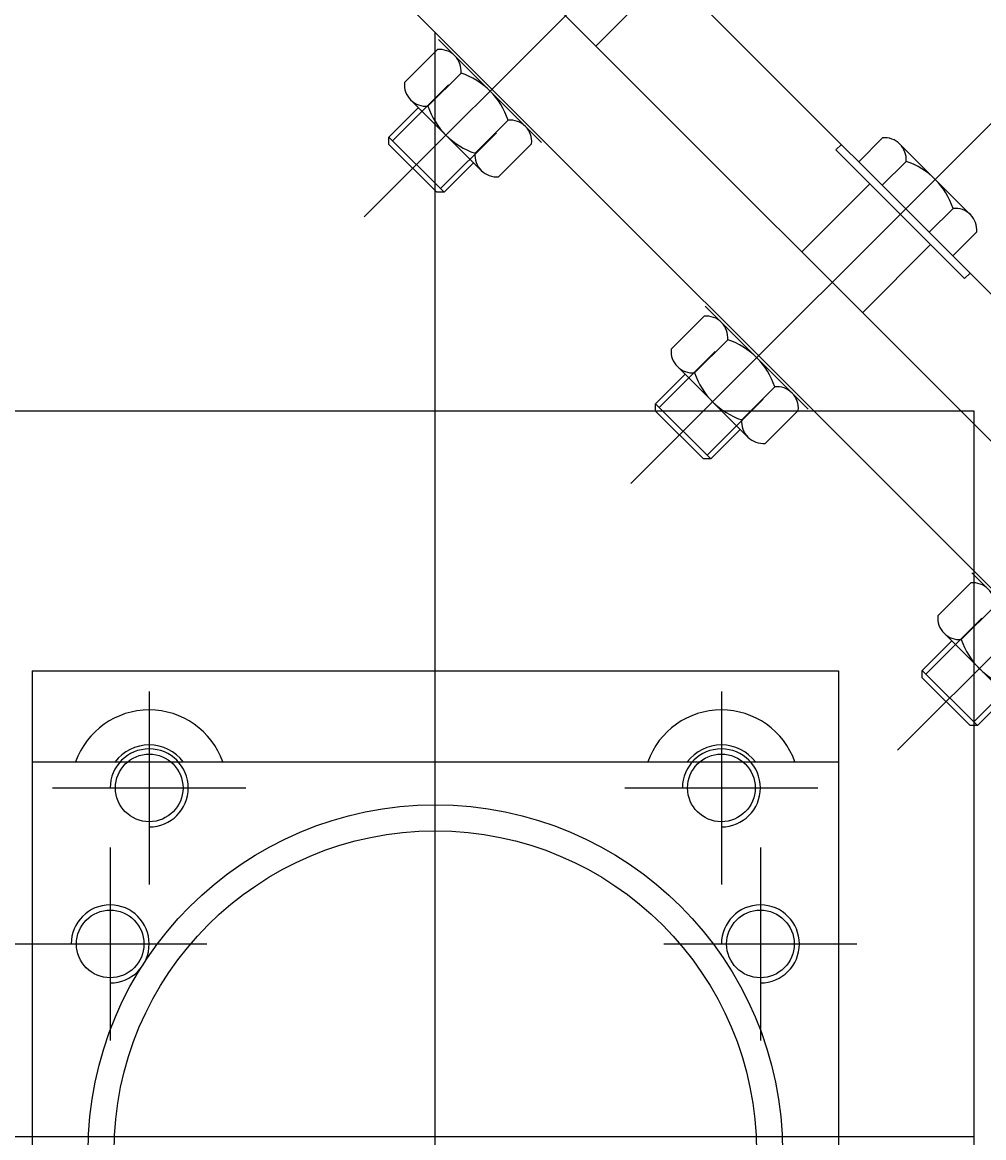
# Model space of a CAD drawing. Extents: x 0 to 121631, y 0 to 58433.
# Drawn here: x 16564 to 16934, y 28100 to 28529 of the extents above; entities that cross this region are included whole.
import ezdxf
from ezdxf.enums import TextEntityAlignment as Align

# ---------------------------------------------------------------- set-up
doc = ezdxf.new("R2010")
doc.units = 0
doc.header["$LTSCALE"] = 300
for name, pattern in [('NASCOSTA', [0]), ('TRATTEGGIATA', [0]), ('TRATTO-PUNTO', [0])]:
    doc.linetypes.add(name, pattern=pattern)
doc.layers.get('0').update_dxf_attribs({"linetype": 'CONTINUOUS'})
doc.layers.get('DEFPOINTS').update_dxf_attribs({"linetype": 'CONTINUOUS'})
for name, color, linetype in [('1', 4, 'CONTINUOUS'), ('DIAFRAMMI', 7, 'CONTINUOUS'), ('FORI', 7, 'CONTINUOUS'), ('GUADAGNO', 3, 'CONTINUOUS'), ('LAMIER-A', 7, 'CONTINUOUS')]:
    doc.layers.add(name, color=color, linetype=linetype)
doc.dimstyles.get("Standard").update_dxf_attribs({"dimtxt": 2.5, "dimasz": 2.5, "dimexe": 1.25, "dimexo": 0.625, "dimtad": 1, "dimcen": 2.5, "dimazin": 3, "dimtfac": 1, "dimtmove": 0, "dimatfit": 3})

# ---------------------------------------------------------------- blocks, each defined once
blk = doc.blocks.new('*D')
at = {"color": 0, "linetype": 'BYBLOCK'}
for p, q in [((37936.85, 39512.07), (37936.85, 40278.24)), ((42645.35, 39512.07), (42645.35, 40278.24)), ((42645.35, 39535.79), (42645.35, 40278.24)), ((47353.85, 39535.79), (47353.85, 40278.24)), ((38124.35, 40143.24), (42457.85, 40143.24)), ((42832.85, 40143.24), (47166.35, 40143.24)), ((14453.09, 38836.72), (15786.39, 34812.54)), ((38281.85, 24082.75), (38281.85, 24220.79)), ((47008.85, 24082.75), (47008.85, 24220.79)), ((38469.35, 24085.79), (46821.35, 24085.79)), ((24399.59, 22815.27), (23738.69, 23265.36)), ((25846.43, 21829.92), (24399.59, 22815.27)), ((24827.44, 14010.78), (27387.4, 14010.78)), ((27252.4, 9489.78), (27252.4, 13823.28)), ((34122.81, 12888.07), (34122.81, 13475.02)), ((35847.81, 12888.07), (35847.81, 13475.02)), ((34185.31, 13430.02), (35785.31, 13430.02)), ((35860.31, 11221.54), (35860.31, 10510.48)), ((34110.31, 11146.54), (34110.31, 10510.48)), ((35897.81, 10917.46), (35897.81, 10186.48)), ((34072.81, 10860.23), (34072.81, 10186.48)), ((34985.31, 10520.38), (34985.31, 10600.48)), ((34985.31, 10520.38), (34985.31, 10600.48)), ((34172.81, 10555.48), (34922.81, 10555.48)), ((35047.81, 10555.48), (35797.81, 10555.48)), ((34135.31, 10231.48), (35835.31, 10231.48)), ((24398.4, 9302.28), (27387.4, 9302.28)), ((24398.4, 9302.28), (27387.4, 9302.28)), ((27252.4, 9114.78), (27252.4, 4781.28)), ((24827.44, 4593.78), (27387.4, 4593.78))]:
    blk.add_line(p, q, dxfattribs=at)
for points in [[(38124.35, 40174.49), (38124.35, 40111.99), (37936.85, 40143.24)], [(42457.85, 40174.49), (42457.85, 40111.99), (42645.35, 40143.24)], [(42832.85, 40174.49), (42832.85, 40111.99), (42645.35, 40143.24)], [(47166.35, 40174.49), (47166.35, 40111.99), (47353.85, 40143.24)], [(14423.43, 38826.89), (14482.76, 38846.55), (14394.12, 39014.7)], [(38469.35, 24117.04), (38469.35, 24054.54), (38281.85, 24085.79)], [(46821.35, 24117.04), (46821.35, 24054.54), (47008.85, 24085.79)], [(25828.84, 21804.09), (25864.03, 21855.75), (26001.41, 21724.38)], [(27221.15, 13823.28), (27283.65, 13823.28), (27252.4, 14010.78)], [(34185.31, 13440.43), (34185.31, 13419.6), (34122.81, 13430.02)], [(35785.31, 13440.43), (35785.31, 13419.6), (35847.81, 13430.02)], [(34172.81, 10565.89), (34172.81, 10545.06), (34110.31, 10555.48)], [(34922.81, 10565.89), (34922.81, 10545.06), (34985.31, 10555.48)], [(35047.81, 10565.89), (35047.81, 10545.06), (34985.31, 10555.48)], [(35797.81, 10565.89), (35797.81, 10545.06), (35860.31, 10555.48)], [(34135.31, 10241.9), (34135.31, 10221.06), (34072.81, 10231.48)], [(35835.31, 10241.9), (35835.31, 10221.06), (35897.81, 10231.48)], [(27221.15, 9489.78), (27283.65, 9489.78), (27252.4, 9302.28)], [(27221.15, 9114.78), (27283.65, 9114.78), (27252.4, 9302.28)], [(27221.15, 4781.28), (27283.65, 4781.28), (27252.4, 4593.78)]]:
    blk.add_solid(points, dxfattribs=at)
at = {"layer": 'DEFPOINTS', "color": 0, "linetype": 'BYBLOCK'}
for p in [(42645.35, 40143.24), (47353.85, 40143.24), (42645.35, 39400.79), (47353.85, 39400.79), (37936.85, 39377.07), (42645.35, 39377.07), (14394.12, 39014.7), (18409.81, 26894.5), (18409.81, 26894.5), (47008.85, 24085.79), (38281.85, 23947.75), (47008.85, 23947.75), (26001.41, 21724.38), (24692.44, 14010.78), (27252.4, 14010.78), (35847.81, 13430.02), (34122.81, 12843.07), (35847.81, 12843.07), (35860.31, 11266.54), (34110.31, 11191.54), (35897.81, 10962.46), (34072.81, 10905.23), (34985.31, 10555.48), (35860.31, 10555.48), (34985.31, 10475.38), (34985.31, 10475.38), (35897.81, 10231.48), (24263.4, 9302.28), (24263.4, 9302.28), (24692.44, 4593.78), (27252.4, 4593.78)]:
    blk.add_point(p, dxfattribs=at)
at = {"color": 0, "linetype": 'BYBLOCK'}
for s, height, p in [('4708.5', 225, (40291.1, 40368.24)), ('4708.5', 225, (44999.6, 40368.24)), ('8727', 225, (42645.35, 24310.79)), ('690', 62.5, (34985.31, 13492.52)), ('350', 62.5, (34547.81, 10617.98)), ('350', 62.5, (35422.81, 10617.98)), ('730', 62.5, (34985.31, 10293.98))]:
    blk.add_text(s, height=height, dxfattribs=at).set_placement(p, align=Align.MIDDLE_CENTER)
for s, rotation, p in [('12768', 288.3312, (15612.64, 35768.36)), ('9185', 325.7439, (24193, 23228.18)), ('4708.5', 90, (27027.4, 11656.53)), ('4708.5', 90, (27027.4, 6948.03))]:
    blk.add_text(s, height=225, rotation=rotation, dxfattribs=at).set_placement(p, align=Align.MIDDLE_CENTER)

msp = doc.modelspace()

# ---------------------------------------------------------------- linework, layer by layer
at = {"color": 0, "linetype": 'CONTINUOUS'}
for p, q in [((17144.11, 28216.769), (13488.348, 31872.531)), ((16763.687, 28482.641), (16724.089, 28522.239)), ((16723.652, 28518.408), (16710.948, 28505.705)), ((16719.999, 28496.654), (16732.703, 28509.358)), ((16727.899, 28504.837), (16706.411, 28483.348)), ((16716.31, 28496.076), (16704.997, 28484.762)), ((16740.493, 28471.893), (16713.341, 28499.046)), ((16738.101, 28478.552), (16750.805, 28491.256)), ((16704.997, 28481.934), (16704.997, 28484.762)), ((16726.21, 28463.549), (16704.997, 28484.762)), ((16746.284, 28486.452), (16724.796, 28464.963)), ((16894.772, 28484.467), (16885.592, 28475.287)), ((16723.381, 28463.549), (16704.997, 28481.934)), ((16759.856, 28482.205), (16747.152, 28469.501)), ((16928.584, 28454.922), (16901.431, 28482.075)), ((16737.524, 28474.863), (16726.21, 28463.549)), ((16894.643, 28466.236), (16903.823, 28475.416)), ((16726.21, 28463.549), (16723.381, 28463.549)), ((16912.745, 28448.134), (16921.925, 28457.314)), ((16930.976, 28448.263), (16921.796, 28439.083)), ((16866.217, 28380.11), (16826.619, 28419.708)), ((16826.183, 28415.878), (16813.479, 28403.174)), ((16822.53, 28394.123), (16835.234, 28406.827)), ((16830.43, 28402.306), (16808.941, 28380.818)), ((16818.841, 28393.545), (16807.527, 28382.232)), ((16843.024, 28369.362), (16815.871, 28396.515)), ((16840.632, 28376.021), (16853.336, 28388.725)), ((16848.815, 28383.921), (16827.326, 28362.433)), ((16828.74, 28361.019), (16807.527, 28382.232)), ((16807.527, 28379.403), (16807.527, 28382.232)), ((16862.387, 28379.674), (16849.683, 28366.97)), ((16825.912, 28361.019), (16807.527, 28379.403)), ((16840.054, 28372.332), (16828.74, 28361.019)), ((16828.74, 28361.019), (16825.912, 28361.019)), ((16968.747, 28277.58), (16929.15, 28317.178)), ((16928.713, 28313.348), (16916.009, 28300.644)), ((16925.06, 28291.593), (16937.764, 28304.297)), ((16932.96, 28299.776), (16911.472, 28278.287)), ((16945.554, 28266.832), (16918.401, 28293.985)), ((16921.371, 28291.015), (16910.058, 28279.701)), ((16951.345, 28281.391), (16929.857, 28259.902)), ((16567.811, 28279.5), (16567.811, 27909.5)), ((16567.811, 28279.5), (16877.811, 28279.5)), ((16877.811, 28279.5), (16877.811, 27909.5)), ((16931.271, 28258.488), (16910.058, 28279.701)), ((16910.058, 28276.873), (16910.058, 28279.701)), ((16928.442, 28258.488), (16910.058, 28276.873)), ((16942.585, 28269.802), (16931.271, 28258.488)), ((16931.271, 28258.488), (16928.442, 28258.488)), ((16567.811, 28244.5), (16877.811, 28244.5))]:
    msp.add_line(p, q, dxfattribs=at)
at = {"color": 0}
for p, q in [((17115.826, 28188.485), (13460.063, 31844.247)), ((17115.826, 28188.485), (13460.063, 31844.247)), ((16907.158, 28665.751), (16695.456, 28454.049)), ((16946.423, 28499.956), (16797.986, 28351.518)), ((17048.954, 28397.425), (16900.517, 28248.988))]:
    msp.add_line(p, q, dxfattribs=at)
at = {"color": 0, "linetype": 'TRATTEGGIATA'}
for p, q in [((16810.709, 28545.927), (16784.546, 28519.764)), ((16876.824, 28479.813), (16878.945, 28481.934)), ((16926.321, 28430.315), (16876.824, 28479.813)), ((16889.905, 28466.731), (16863.742, 28440.568)), ((16913.24, 28443.397), (16887.077, 28417.234)), ((16926.321, 28430.315), (16928.442, 28432.436))]:
    msp.add_line(p, q, dxfattribs=at)
at = {"color": 0, "linetype": 'TRATTO-PUNTO'}
for p, q in [((16722.811, 27898.497), (16722.811, 28524.931)), ((16612.811, 28271.616), (16612.811, 28197.383)), ((16832.811, 28271.616), (16832.811, 28197.383)), ((16575.694, 28234.5), (16649.927, 28234.5)), ((16795.694, 28234.5), (16869.927, 28234.5)), ((16597.811, 28211.616), (16597.811, 28137.383)), ((16847.811, 28211.616), (16847.811, 28137.383)), ((16555.476, 28174.5), (16634.927, 28174.5)), ((16810.694, 28174.5), (16884.927, 28174.5))]:
    msp.add_line(p, q, dxfattribs=at)
at = {"color": 0, "linetype": 'TRATTEGGIATA'}
for radius in [133.5, 123.5]:
    msp.add_circle((16722.811, 28094.5), radius, dxfattribs=at)
at = {"color": 0}
for centre in [(16597.811, 28174.5), (16847.811, 28174.5)]:
    msp.add_circle(centre, 13, dxfattribs=at)
at = {"color": 0, "linetype": 'CONTINUOUS'}
for centre, radius, start, end in [((16724.445, 28510.15), 8.297, 354.52009, 95.47991), ((16723.621, 28482.174), 28.661, 18.474, 71.526), ((16719.207, 28504.912), 8.297, 174.52009, 275.47991), ((16747.183, 28505.736), 28.661, 198.474, 251.526), ((16751.597, 28482.997), 8.297, 354.52009, 95.47991), ((16895.564, 28476.209), 8.297, 354.52009, 95.47991), ((16746.36, 28477.759), 8.297, 174.52009, 275.47991), ((16894.741, 28448.233), 28.661, 18.474, 71.526), ((16922.717, 28449.056), 8.297, 354.52009, 95.47991), ((16826.975, 28407.619), 8.297, 354.52009, 95.47991), ((16826.152, 28379.643), 28.661, 18.474, 71.526), ((16821.738, 28402.382), 8.297, 174.52009, 275.47991), ((16849.714, 28403.205), 28.661, 198.474, 251.526), ((16854.128, 28380.466), 8.297, 354.52009, 95.47991), ((16848.89, 28375.229), 8.297, 174.52009, 275.47991), ((16929.505, 28305.089), 8.297, 354.52009, 95.47991), ((16924.268, 28299.851), 8.297, 174.52009, 275.47991), ((16952.244, 28300.675), 28.661, 198.474, 251.526)]:
    msp.add_arc(centre, radius, start, end, dxfattribs=at)
at = {"color": 0}
for centre, radius, start, end in [((16612.811, 28234.5), 30, 19.47122, 160.52878), ((16832.811, 28234.5), 30, 19.47122, 160.52878), ((16612.811, 28234.5), 16.5, 37.3052, 142.6948), ((16832.811, 28234.5), 16.5, 37.3052, 142.6948), ((16597.811, 28174.5), 15, 270, 180), ((16847.811, 28174.5), 15, 270, 180)]:
    msp.add_arc(centre, radius, start, end, dxfattribs=at)
at = {"layer": '1', "color": 0, "linetype": 'TRATTEGGIATA'}
for p, q in [((16810.709, 28545.927), (16784.546, 28519.764)), ((16876.824, 28479.813), (16878.945, 28481.934)), ((16926.321, 28430.315), (16876.824, 28479.813)), ((16889.905, 28466.731), (16863.742, 28440.568)), ((16913.24, 28443.397), (16887.077, 28417.234)), ((16926.321, 28430.315), (16928.442, 28432.436))]:
    msp.add_line(p, q, dxfattribs=at)
at = {"layer": 'DIAFRAMMI', "color": 0, "linetype": 'NASCOSTA'}
msp.add_line((15987.811, 28100.5), (16929.811, 28100.5), dxfattribs=at)
at = {"layer": 'FORI', "color": 0, "linetype": 'TRATTO-PUNTO'}
for p, q in [((16722.811, 27898.497), (16722.811, 28524.931)), ((16722.811, 27898.497), (16722.811, 28524.931)), ((16612.811, 28271.616), (16612.811, 28197.383)), ((16832.811, 28271.616), (16832.811, 28197.383)), ((16575.694, 28234.5), (16649.927, 28234.5)), ((16795.694, 28234.5), (16869.927, 28234.5))]:
    msp.add_line(p, q, dxfattribs=at)
at = {"layer": 'FORI', "color": 0, "linetype": 'CONTINUOUS'}
msp.add_line((15902.811, 28379.5), (16929.811, 28379.5), dxfattribs=at)
at = {"layer": 'FORI', "color": 0}
msp.add_line((16929.811, 28379.5), (16929.811, 27809.5), dxfattribs=at)
for centre in [(16612.811, 28234.5), (16832.811, 28234.5)]:
    msp.add_circle(centre, 13, dxfattribs=at)
for centre in [(16612.811, 28234.5), (16832.811, 28234.5)]:
    msp.add_arc(centre, 15, 270, 180, dxfattribs=at)
at = {"layer": 'GUADAGNO', "color": 0, "linetype": 'TRATTO-PUNTO'}
for radius, start, end in [(6000, 149.1529503, 265.3314917), (5400, 159.59329, 285.153022)]:
    msp.add_arc((18409.811, 26894.5), radius, start, end, dxfattribs=at)
at = {"layer": 'LAMIER-A', "color": 0}
for p, q in [((17115.826, 28188.485), (13460.063, 31844.247)), ((17087.541, 28160.2), (13431.779, 31815.963)), ((16929.811, 28317.931), (16929.811, 25844.5))]:
    msp.add_line(p, q, dxfattribs=at)
for radius, start, end in [(7000, 134.9999999, 315.0000001), (6930, 135.3307133, 314.6692867)]:
    msp.add_arc((18409.811, 26894.5), radius, start, end, dxfattribs=at)
at = {"layer": 'LAMIER-A', "color": 0, "linetype": 'CONTINUOUS'}
for radius in [6480, 6430]:
    msp.add_arc((18409.811, 26894.5), radius, 135.9999997, 313.9999999, dxfattribs=at)

# ---------------------------------------------------------------- dimensions: what is measured, and where the dimension line sits
at = {"color": 0, "linetype": 'CONTINUOUS'}
for base, p1, p2, middle in [((42645.35, 40143.24), (37936.85, 39377.07), (42645.35, 39377.07), (40291.1, 40368.24)), ((47353.85, 40143.24), (42645.35, 39400.79), (47353.85, 39400.79), (44999.6, 40368.24)), ((47008.85, 24085.788), (38281.85, 23947.749), (47008.85, 23947.749), (42645.35, 24310.788))]:
    dim = msp.add_linear_dim(base=base, p1=p1, p2=p2, dimstyle='Standard', dxfattribs=at)
    dim.commit()
    dim.dimension.update_dxf_attribs({"geometry": '*D', "text_midpoint": middle})
dim = msp.add_radius_dim(center=(18409.811, 26894.5), mpoint=(26001.409, 21724.381), text='9185', dimstyle='Standard', dxfattribs=at)
dim.commit()
dim.dimension.update_dxf_attribs({"geometry": '*D', "text_midpoint": (24193.004, 23228.185)})
dim = msp.add_radius_dim(center=(18409.811, 26894.5), mpoint=(14394.121, 39014.705), text='12768', dimstyle='Standard', dxfattribs=at)
dim.commit()
dim.dimension.update_dxf_attribs({"geometry": '*D', "text_midpoint": (15612.636, 35768.357), "dimtype": 132})
for base, p2, middle in [((27252.396, 14010.784), (24692.443, 14010.784), (27027.396, 11656.534)), ((27252.396, 4593.784), (24692.443, 4593.784), (27027.396, 6948.034))]:
    dim = msp.add_linear_dim(base=base, p1=(24263.4, 9302.284), p2=p2, angle=90, text='4708.5', dimstyle='Standard', dxfattribs=at)
    dim.commit()
    dim.dimension.update_dxf_attribs({"geometry": '*D', "text_midpoint": middle})

doc.saveas('drawing.dxf')
